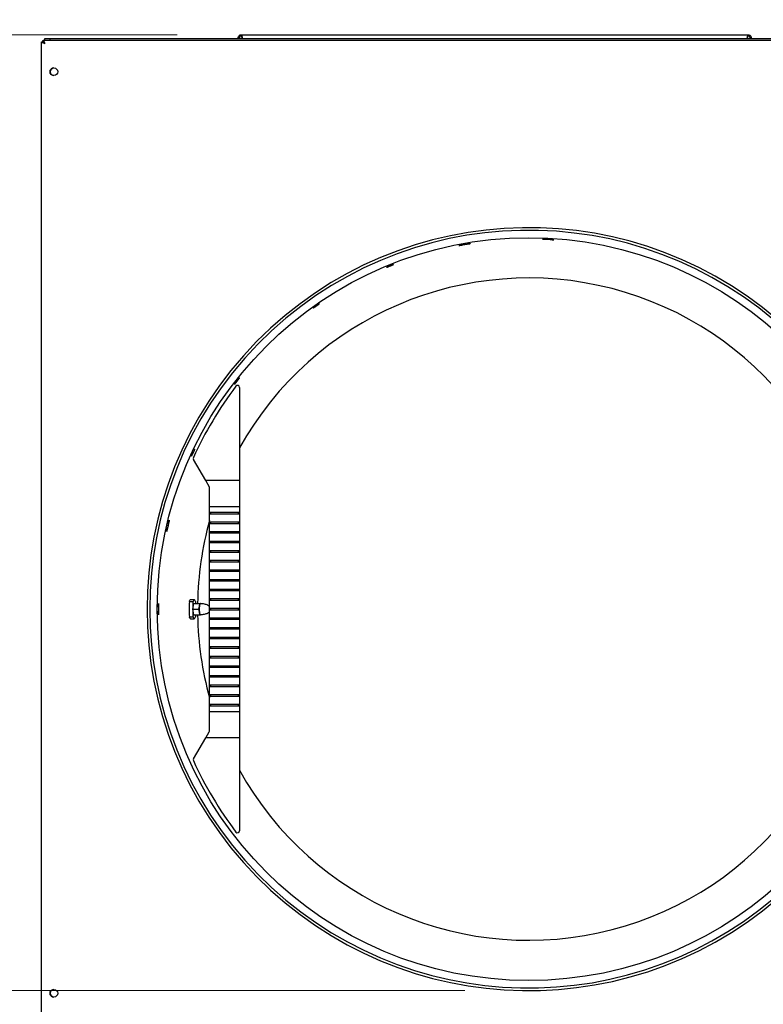
# Model space of a CAD drawing. Units: inches. Extents: x 17 to 270, y -178 to 165.
# Drawn here: x 48 to 73, y 102 to 134 of the extents above; entities that cross this region are included whole.
import ezdxf

# ---------------------------------------------------------------- set-up
doc = ezdxf.new("R2010")
doc.units = ezdxf.units.IN
doc.header["$LTSCALE"] = 16.666667
doc.header["$MEASUREMENT"] = 0
doc.layers.add('Dimensions(Dexter)', color=1, linetype='Continuous', lineweight=20, true_color=0xff0000)
doc.layers.add('Visible Edges(Dexter)', color=7, linetype='Continuous', lineweight=25)
doc.styles.add('DIMTXT', font='tahoma.ttf', dxfattribs={"width": 0.75})
doc.dimstyles.new('FRAC', dxfattribs={"dimscale": 16.666667, "dimtxt": 0.156, "dimasz": 0.188, "dimexe": 0.125, "dimexo": 0.125, "dimgap": 0.094, "dimtad": 0, "dimtih": 1, "dimtoh": 1, "dimdec": 6, "dimrnd": 1e-08, "dimzin": 0, "dimdsep": 46, "dimlunit": 5, "dimtxsty": 'DIMTXT', "dimcen": 0.09, "dimclrd": 7, "dimclre": 7, "dimclrt": 7, "dimadec": 0, "dimazin": 3, "dimtfac": 0.600962, "dimtdec": 6, "dimtofl": 0, "dimtmove": 0, "dimatfit": 3, "dimfxl": 1, "dimfrac": 2, "dimtolj": 1, "dimtzin": 12, "dimlwd": 0, "dimlwe": 0, "dimarcsym": 0})

# ---------------------------------------------------------------- blocks, each defined once
blk = doc.blocks.new('*D12')
at = {"layer": 'Defpoints', "color": 0, "linetype": 'Continuous', "transparency": 16777216}
for p in [(81.346, 145.193), (80.61, 133.47), (81.346, 133.35)]:
    blk.add_point(p, dxfattribs=at)
at = {"layer": 'Dimensions(Dexter)', "color": 7, "linetype": 'Continuous', "lineweight": 0, "transparency": 16777216}
for p, q in [((80.61, 135.553), (80.61, 147.277)), ((81.346, 135.433), (81.346, 147.277)), ((77.477, 145.193), (74.343, 145.193)), ((84.48, 145.193), (87.613, 145.193))]:
    blk.add_line(p, q, dxfattribs=at)
at = {"layer": 'Dimensions(Dexter)', "color": 7, "linetype": 'Continuous', "transparency": 16777216}
for points in [[(77.477, 145.715), (77.477, 144.671), (80.61, 145.193)], [(84.48, 145.715), (84.48, 144.671), (81.346, 145.193)]]:
    blk.add_solid(points, dxfattribs=at)
at = {"layer": 'Dimensions(Dexter)', "color": 7, "linetype": 'Continuous', "lineweight": 5, "transparency": 16777216, "insert": (67.224, 145.193), "char_height": 2.6, "attachment_point": 5, "style": 'DIMTXT'}
blk.add_mtext('\\A1;3/4 [19]\\PEXHAUST', dxfattribs=at)
blk = doc.blocks.new('*D13')
at = {"layer": 'Defpoints', "color": 0, "linetype": 'Continuous', "transparency": 16777216}
for p in [(64.967, 102.576), (31.907, 57.378), (50.07, 57.378)]:
    blk.add_point(p, dxfattribs=at)
at = {"layer": 'Dimensions(Dexter)', "color": 7, "linetype": 'Continuous', "lineweight": 0, "transparency": 16777216}
for p, q in [((62.883, 102.576), (29.824, 102.576)), ((31.907, 99.443), (31.907, 83.245)), ((31.907, 60.512), (31.907, 76.71)), ((47.986, 57.378), (29.824, 57.378))]:
    blk.add_line(p, q, dxfattribs=at)
at = {"layer": 'Dimensions(Dexter)', "color": 7, "linetype": 'Continuous', "transparency": 16777216}
for points in [[(31.385, 99.443), (32.429, 99.443), (31.907, 102.576)], [(31.385, 60.512), (32.429, 60.512), (31.907, 57.378)]]:
    blk.add_solid(points, dxfattribs=at)
at = {"layer": 'Dimensions(Dexter)', "color": 7, "linetype": 'Continuous', "lineweight": 5, "transparency": 16777216, "insert": (31.907, 79.977), "char_height": 2.6, "attachment_point": 5, "style": 'DIMTXT'}
blk.add_mtext('\\A1;45 1/4 [1149]', dxfattribs=at)
blk = doc.blocks.new('*D14')
at = {"layer": 'Defpoints', "color": 0, "linetype": 'Continuous', "transparency": 16777216}
for p in [(21.825, 133.697), (55.611, 133.697), (50.07, 57.378)]:
    blk.add_point(p, dxfattribs=at)
at = {"layer": 'Dimensions(Dexter)', "color": 7, "linetype": 'Continuous', "lineweight": 0, "transparency": 16777216}
for p, q in [((53.528, 133.697), (19.742, 133.697)), ((21.825, 130.564), (21.825, 98.487)), ((21.825, 60.512), (21.825, 91.952)), ((47.986, 57.378), (19.742, 57.378))]:
    blk.add_line(p, q, dxfattribs=at)
at = {"layer": 'Dimensions(Dexter)', "color": 7, "linetype": 'Continuous', "transparency": 16777216}
for points in [[(21.303, 130.564), (22.347, 130.564), (21.825, 133.697)], [(21.303, 60.512), (22.347, 60.512), (21.825, 57.378)]]:
    blk.add_solid(points, dxfattribs=at)
at = {"layer": 'Dimensions(Dexter)', "color": 7, "linetype": 'Continuous', "lineweight": 5, "transparency": 16777216, "insert": (21.825, 95.219), "char_height": 2.6, "attachment_point": 5, "style": 'DIMTXT'}
blk.add_mtext('\\A1;76 1/4 [1937]', dxfattribs=at)

msp = doc.modelspace()

# ---------------------------------------------------------------- linework, layer by layer
at = {"layer": 'Visible Edges(Dexter)'}
for p, q in [((55.6109, 133.6615), (55.6109, 133.6974)), ((55.6109, 133.6974), (72.1109, 133.6974)), ((72.1109, 133.6974), (72.1109, 133.6615)), ((49.1079, 95.6981), (49.1079, 133.47)), ((49.1079, 133.47), (49.1559, 133.47)), ((49.1721, 133.47), (49.1559, 133.47)), ((49.1594, 133.4736), (49.1594, 133.5216)), ((49.1594, 133.5216), (80.5583, 133.5216)), ((49.3902, 133.5614), (49.2027, 133.5614)), ((49.2027, 133.5614), (49.2027, 133.5218)), ((49.2027, 133.5218), (49.3902, 133.5218)), ((49.3902, 133.5218), (49.3902, 133.5614)), ((80.3282, 133.5614), (49.3902, 133.5614)), ((49.3902, 133.5218), (80.3282, 133.5218)), ((49.7331, 133.5216), (49.7331, 133.5218)), ((55.5125, 133.5614), (55.5125, 133.599)), ((55.5484, 133.599), (55.5125, 133.599)), ((55.5484, 133.599), (55.5484, 133.5614)), ((55.6421, 133.599), (55.6421, 133.5614)), ((72.0796, 133.5614), (72.0796, 133.599)), ((72.1734, 133.5614), (72.1734, 133.599)), ((72.1734, 133.599), (72.2093, 133.599)), ((72.2093, 133.599), (72.2093, 133.5614)), ((55.5488, 122.216), (55.5488, 119.1847)), ((54.4543, 119.1847), (54.0572, 119.8725)), ((55.5488, 119.1847), (54.4543, 119.1847)), ((54.5801, 118.9668), (54.4543, 119.1847)), ((54.5801, 118.3261), (54.5801, 118.9668)), ((55.5488, 119.1847), (55.5488, 118.3261)), ((54.5801, 118.1522), (54.5801, 118.3261)), ((55.5488, 118.3261), (54.5801, 118.3261)), ((55.5488, 118.3261), (55.5488, 118.1522)), ((54.5801, 118.0922), (54.5801, 118.1522)), ((54.5801, 118.1522), (55.5488, 118.1522)), ((54.5801, 117.8397), (54.5801, 118.0922)), ((55.5488, 118.0922), (54.5801, 118.0922)), ((54.6051, 118.1522), (54.6051, 118.0922)), ((55.5238, 118.0922), (55.5238, 118.1522)), ((55.5488, 118.1522), (55.5488, 118.0922)), ((55.5488, 118.0922), (55.5488, 117.8397)), ((54.5801, 117.7797), (54.5801, 117.8397)), ((54.5801, 117.8397), (55.5488, 117.8397)), ((54.5801, 117.5272), (54.5801, 117.7797)), ((55.5488, 117.7797), (54.5801, 117.7797)), ((54.6051, 117.8397), (54.6051, 117.7797)), ((55.5238, 117.7797), (55.5238, 117.8397)), ((55.5488, 117.8397), (55.5488, 117.7797)), ((55.5488, 117.7797), (55.5488, 117.5272)), ((54.5801, 117.4672), (54.5801, 117.5272)), ((54.5801, 117.5272), (55.5488, 117.5272)), ((54.5801, 117.2147), (54.5801, 117.4672)), ((55.5488, 117.4672), (54.5801, 117.4672)), ((54.6051, 117.5272), (54.6051, 117.4672)), ((55.5238, 117.4672), (55.5238, 117.5272)), ((55.5488, 117.5272), (55.5488, 117.4672)), ((55.5488, 117.4672), (55.5488, 117.2147)), ((54.5801, 117.1547), (54.5801, 117.2147)), ((54.5801, 117.2147), (55.5488, 117.2147)), ((54.5801, 116.9022), (54.5801, 117.1547)), ((55.5488, 117.1547), (54.5801, 117.1547)), ((54.6051, 117.2147), (54.6051, 117.1547)), ((55.5238, 117.1547), (55.5238, 117.2147)), ((55.5488, 117.2147), (55.5488, 117.1547)), ((55.5488, 117.1547), (55.5488, 116.9022)), ((54.5801, 116.8422), (54.5801, 116.9022)), ((54.5801, 116.9022), (55.5488, 116.9022)), ((54.5801, 116.5897), (54.5801, 116.8422)), ((55.5488, 116.8422), (54.5801, 116.8422)), ((54.6051, 116.9022), (54.6051, 116.8422)), ((55.5238, 116.8422), (55.5238, 116.9022)), ((55.5488, 116.9022), (55.5488, 116.8422)), ((55.5488, 116.8422), (55.5488, 116.5897)), ((54.5801, 116.5297), (54.5801, 116.5897)), ((54.5801, 116.5897), (55.5488, 116.5897)), ((54.5801, 116.2772), (54.5801, 116.5297)), ((55.5488, 116.5297), (54.5801, 116.5297)), ((54.6051, 116.5897), (54.6051, 116.5297)), ((55.5238, 116.5297), (55.5238, 116.5897)), ((55.5488, 116.5897), (55.5488, 116.5297)), ((55.5488, 116.5297), (55.5488, 116.2772)), ((54.5801, 116.2172), (54.5801, 116.2772)), ((54.5801, 116.2772), (55.5488, 116.2772)), ((54.5801, 115.9647), (54.5801, 116.2172)), ((55.5488, 116.2172), (54.5801, 116.2172)), ((54.6051, 116.2772), (54.6051, 116.2172)), ((55.5238, 116.2172), (55.5238, 116.2772)), ((55.5488, 116.2772), (55.5488, 116.2172)), ((55.5488, 116.2172), (55.5488, 115.9647)), ((54.5801, 115.9047), (54.5801, 115.9647)), ((54.5801, 115.9647), (55.5488, 115.9647)), ((54.5801, 115.6522), (54.5801, 115.9047)), ((55.5488, 115.9047), (54.5801, 115.9047)), ((54.6051, 115.9647), (54.6051, 115.9047)), ((55.5238, 115.9047), (55.5238, 115.9647)), ((55.5488, 115.9647), (55.5488, 115.9047)), ((55.5488, 115.9047), (55.5488, 115.6522)), ((54.5801, 115.5922), (54.5801, 115.6522)), ((54.5801, 115.6522), (55.5488, 115.6522)), ((54.5801, 115.3397), (54.5801, 115.5922)), ((55.5488, 115.5922), (54.5801, 115.5922)), ((54.6051, 115.6522), (54.6051, 115.5922)), ((55.5238, 115.5922), (55.5238, 115.6522)), ((55.5488, 115.6522), (55.5488, 115.5922)), ((55.5488, 115.5922), (55.5488, 115.3397)), ((53.9202, 115.2468), (54.0398, 115.2468)), ((53.9608, 115.3097), (54.0789, 115.3097)), ((54.0387, 114.9958), (54.061, 115.184)), ((54.0398, 115.0045), (54.0398, 115.2468)), ((54.061, 115.184), (54.106, 115.1854)), ((54.061, 115.184), (54.2566, 115.184)), ((54.106, 115.1854), (54.3016, 115.1854)), ((54.1178, 115.2476), (54.1178, 115.1854)), ((54.2344, 114.9958), (54.2455, 115.0899)), ((54.2455, 115.0899), (54.2566, 115.184)), ((54.2566, 115.184), (54.2791, 115.1847)), ((54.2791, 115.1847), (54.3016, 115.1854)), ((54.3016, 115.1854), (54.3018, 115.1843)), ((54.5801, 115.2797), (54.5801, 115.3397)), ((54.5801, 115.3397), (55.5488, 115.3397)), ((54.5801, 115.0272), (54.5801, 115.2797)), ((55.5488, 115.2797), (54.5801, 115.2797)), ((54.6051, 115.3397), (54.6051, 115.2797)), ((55.5238, 115.2797), (55.5238, 115.3397)), ((55.5488, 115.3397), (55.5488, 115.2797)), ((55.5488, 115.2797), (55.5488, 115.0272)), ((54.0387, 114.9958), (54.2344, 114.9958)), ((54.0615, 114.809), (54.0387, 114.9958)), ((54.0398, 114.7476), (54.0398, 114.9873)), ((54.0615, 114.809), (54.2571, 114.809)), ((54.1178, 114.809), (54.1178, 114.7468)), ((54.2458, 114.9024), (54.2344, 114.9958)), ((54.2571, 114.809), (54.2458, 114.9024)), ((54.2795, 114.8097), (54.2571, 114.809)), ((54.5801, 114.9672), (54.5801, 115.0272)), ((54.5801, 115.0272), (55.5488, 115.0272)), ((54.5801, 114.7147), (54.5801, 114.9672)), ((55.5488, 114.9672), (54.5801, 114.9672)), ((54.6051, 115.0272), (54.6051, 114.9672)), ((55.5238, 114.9672), (55.5238, 115.0272)), ((55.5488, 115.0272), (55.5488, 114.9672)), ((55.5488, 114.9672), (55.5488, 114.7147)), ((53.9202, 114.7476), (54.0398, 114.7476)), ((53.9608, 114.6847), (54.0789, 114.6847)), ((54.5801, 114.6547), (54.5801, 114.7147)), ((54.5801, 114.7147), (55.5488, 114.7147)), ((54.5801, 114.4022), (54.5801, 114.6547)), ((55.5488, 114.6547), (54.5801, 114.6547)), ((54.6051, 114.7147), (54.6051, 114.6547)), ((55.5238, 114.6547), (55.5238, 114.7147)), ((55.5488, 114.7147), (55.5488, 114.6547)), ((55.5488, 114.6547), (55.5488, 114.4022)), ((54.5801, 114.3422), (54.5801, 114.4022)), ((54.5801, 114.4022), (55.5488, 114.4022)), ((54.5801, 114.0897), (54.5801, 114.3422)), ((55.5488, 114.3422), (54.5801, 114.3422)), ((54.6051, 114.4022), (54.6051, 114.3422)), ((55.5238, 114.3422), (55.5238, 114.4022)), ((55.5488, 114.4022), (55.5488, 114.3422)), ((55.5488, 114.3422), (55.5488, 114.0897)), ((54.5801, 114.0297), (54.5801, 114.0897)), ((54.5801, 114.0897), (55.5488, 114.0897)), ((54.5801, 113.7772), (54.5801, 114.0297)), ((55.5488, 114.0297), (54.5801, 114.0297)), ((54.6051, 114.0897), (54.6051, 114.0297)), ((55.5238, 114.0297), (55.5238, 114.0897)), ((55.5488, 114.0897), (55.5488, 114.0297)), ((55.5488, 114.0297), (55.5488, 113.7772)), ((54.5801, 113.7172), (54.5801, 113.7772)), ((54.5801, 113.7772), (55.5488, 113.7772)), ((54.5801, 113.4647), (54.5801, 113.7172)), ((55.5488, 113.7172), (54.5801, 113.7172)), ((54.6051, 113.7772), (54.6051, 113.7172)), ((55.5238, 113.7172), (55.5238, 113.7772)), ((55.5488, 113.7772), (55.5488, 113.7172)), ((55.5488, 113.7172), (55.5488, 113.4647)), ((54.5801, 113.4047), (54.5801, 113.4647)), ((54.5801, 113.4647), (55.5488, 113.4647)), ((54.5801, 113.1522), (54.5801, 113.4047)), ((55.5488, 113.4047), (54.5801, 113.4047)), ((54.6051, 113.4647), (54.6051, 113.4047)), ((55.5238, 113.4047), (55.5238, 113.4647)), ((55.5488, 113.4647), (55.5488, 113.4047)), ((55.5488, 113.4047), (55.5488, 113.1522)), ((54.5801, 113.0922), (54.5801, 113.1522)), ((54.5801, 113.1522), (55.5488, 113.1522)), ((54.5801, 112.8397), (54.5801, 113.0922)), ((55.5488, 113.0922), (54.5801, 113.0922)), ((54.6051, 113.1522), (54.6051, 113.0922)), ((55.5238, 113.0922), (55.5238, 113.1522)), ((55.5488, 113.1522), (55.5488, 113.0922)), ((55.5488, 113.0922), (55.5488, 112.8397)), ((54.5801, 112.7797), (54.5801, 112.8397)), ((54.5801, 112.8397), (55.5488, 112.8397)), ((54.5801, 112.5272), (54.5801, 112.7797)), ((55.5488, 112.7797), (54.5801, 112.7797)), ((54.5801, 112.4672), (54.5801, 112.5272)), ((54.5801, 112.5272), (55.5488, 112.5272)), ((54.6051, 112.8397), (54.6051, 112.7797)), ((54.6051, 112.5272), (54.6051, 112.4672)), ((55.5238, 112.7797), (55.5238, 112.8397)), ((55.5238, 112.4672), (55.5238, 112.5272)), ((55.5488, 112.8397), (55.5488, 112.7797)), ((55.5488, 112.7797), (55.5488, 112.5272)), ((55.5488, 112.5272), (55.5488, 112.4672)), ((54.5801, 112.2147), (54.5801, 112.4672)), ((55.5488, 112.4672), (54.5801, 112.4672)), ((54.5801, 112.1547), (54.5801, 112.2147)), ((54.5801, 112.2147), (55.5488, 112.2147)), ((54.6051, 112.2147), (54.6051, 112.1547)), ((55.5238, 112.1547), (55.5238, 112.2147)), ((55.5488, 112.4672), (55.5488, 112.2147)), ((55.5488, 112.2147), (55.5488, 112.1547)), ((54.5801, 111.9022), (54.5801, 112.1547)), ((55.5488, 112.1547), (54.5801, 112.1547)), ((54.5801, 111.8422), (54.5801, 111.9022)), ((54.5801, 111.9022), (55.5488, 111.9022)), ((54.6051, 111.9022), (54.6051, 111.8422)), ((55.5238, 111.8422), (55.5238, 111.9022)), ((55.5488, 112.1547), (55.5488, 111.9022)), ((55.5488, 111.9022), (55.5488, 111.8422)), ((54.5801, 111.6684), (54.5801, 111.8422)), ((55.5488, 111.8422), (54.5801, 111.8422)), ((54.5801, 111.6684), (55.5488, 111.6684)), ((54.5801, 111.0611), (54.5801, 111.6684)), ((55.5488, 111.8422), (55.5488, 111.6684)), ((55.5488, 111.6684), (55.5488, 110.8097)), ((54.4543, 110.8097), (54.5633, 110.9986)), ((54.0572, 110.1219), (54.4543, 110.8097)), ((55.5488, 110.8097), (54.4543, 110.8097)), ((55.5488, 110.8097), (55.5488, 107.7785))]:
    msp.add_line(p, q, dxfattribs=at)
for centre, radius in [((49.5107, 132.4921), 0.125), ((64.9667, 114.9972), 12.093), ((49.5107, 102.4921), 0.125)]:
    msp.add_circle(centre, radius, dxfattribs=at)
for centre, radius, start, end in [((49.2184, 133.4115), 0.1103, 122.31561, 147.92992), ((49.2184, 133.4115), 0.1103, 90, 93.45089), ((49.5111, 132.4921), 0.125, 90.09167, 269.90833), ((64.9667, 114.9972), 12.421, 46.4338, 313.56621), ((64.9667, 114.9972), 12.3348, 46.85657, 313.14344), ((64.9667, 114.9972), 12.0493, 86.7028, 87.2972), ((64.9667, 114.9972), 12.0536, 86.70291, 87.29709), ((64.9667, 114.9972), 12.0536, 99.70291, 100.29709), ((64.9667, 114.9972), 12.0493, 99.7028, 100.2972), ((64.9667, 114.9972), 10.7813, 209.12698, 150.87302), ((64.9939, 114.9972), 12, 142.79188, 155.73123), ((55.4863, 122.216), 0.0625, 0, 142.79188), ((54.1113, 119.9037), 0.0625, 155.73123, 210), ((64.9667, 114.9972), 12.0536, 166.70291, 167.29709), ((64.9667, 114.9972), 12.0493, 166.7028, 167.2972), ((64.9667, 114.9972), 10.7813, 164.45029, 178.9997), ((64.9667, 114.9972), 12.0536, 179.70291, 180.29709), ((64.9667, 114.9972), 12.0493, 179.7028, 180.2972), ((64.9667, 114.9972), 10.7813, 181.0003, 195.54971), ((54.4551, 111.0611), 0.125, 330, 0), ((54.1113, 110.0907), 0.0625, 150, 204.26877), ((64.9939, 114.9972), 12, 204.26877, 217.20812), ((55.4863, 107.7785), 0.0625, 217.20812, 0), ((49.5111, 102.4921), 0.125, 90.09167, 269.90833)]:
    msp.add_arc(centre, radius, start, end, dxfattribs=at)
for centre, major_axis, ratio, start_param, end_param in [((65.4895, 114.9972), (-11.572, 0), 0.9989788, 6.2615902, 6.3047804), ((54.0789, 114.9972), (0, 0.3125), 0.2079117, 5.6416827, 6.9286879), ((54.2794, 114.9972), (0, 0.1875), 0.2079117, 1.0538346, 2.1010322), ((54.2794, 114.9972), (0, 0.1875), 0.2079117, 0.0066371, 1.0538346), ((54.2794, 114.9972), (0, 0.1875), 0.2079117, 0, 0.0066371), ((54.2794, 114.9972), (0, -0.1875), 0.2079117, 5.2426248, 6.2831853), ((54.0789, 114.9972), (0, -0.3125), 0.2079117, 5.6376827, 6.9246879)]:
    msp.add_ellipse(centre, major_axis=major_axis, ratio=ratio, start_param=start_param, end_param=end_param, dxfattribs=at)
for points, knots in [([(55.5125, 133.599), (55.5125, 133.6121), (55.5151, 133.625), (55.5252, 133.6491), (55.5326, 133.66), (55.5513, 133.6784), (55.5623, 133.6856), (55.5861, 133.695), (55.5984, 133.6974), (55.6109, 133.6974)], [0, 0, 0, 0, 0.10168841, 0.10168841, 0.20332864, 0.20332864, 0.30496874, 0.30496874, 0.40182605, 0.40182605, 0.40182605, 0.40182605]), ([(55.6109, 133.6974), (55.6135, 133.6974), (55.6161, 133.6948), (55.6214, 133.6846), (55.624, 133.6772), (55.6293, 133.6586), (55.6319, 133.6475), (55.6371, 133.6238), (55.6396, 133.6114), (55.6421, 133.599)], [0, 0, 0, 0, 0.10168841, 0.10168841, 0.20332864, 0.20332864, 0.30496874, 0.30496874, 0.40182605, 0.40182605, 0.40182605, 0.40182605]), ([(72.0796, 133.599), (72.0823, 133.6121), (72.0849, 133.625), (72.0902, 133.6491), (72.0928, 133.66), (72.0981, 133.6784), (72.1007, 133.6856), (72.1058, 133.695), (72.1083, 133.6974), (72.1109, 133.6974)], [0, 0, 0, 0, 0.10168841, 0.10168841, 0.20332864, 0.20332864, 0.30496874, 0.30496874, 0.40182605, 0.40182605, 0.40182605, 0.40182605]), ([(72.1109, 133.6974), (72.1239, 133.6974), (72.1369, 133.6948), (72.161, 133.6846), (72.1719, 133.6772), (72.1902, 133.6586), (72.1975, 133.6475), (72.2069, 133.6238), (72.2093, 133.6114), (72.2093, 133.599)], [0, 0, 0, 0, 0.10168841, 0.10168841, 0.20332864, 0.20332864, 0.30496874, 0.30496874, 0.40182605, 0.40182605, 0.40182605, 0.40182605]), ([(49.1079, 133.47), (49.1079, 133.457), (49.1296, 133.4439), (49.1628, 133.4309), (49.1796, 133.4243), (49.199, 133.4177), (49.2184, 133.4111)], [-1, -1, -1, -1, -0.33565293, -0.33565293, -0.33565293, 0, 0, 0, 0]), ([(49.2184, 133.4111), (49.1933, 133.4261), (49.1691, 133.4412), (49.1601, 133.4562), (49.1573, 133.4608), (49.1559, 133.4654), (49.1559, 133.47)], [0, 0, 0, 0, 0.7660649, 0.7660649, 0.7660649, 1, 1, 1, 1]), ([(49.2184, 133.4111), (49.2033, 133.4361), (49.1883, 133.4604), (49.1732, 133.4694), (49.1686, 133.4722), (49.164, 133.4736), (49.1594, 133.4736)], [0, 0, 0, 0, 0.7660649, 0.7660649, 0.7660649, 1, 1, 1, 1]), ([(49.1752, 133.5119), (49.183, 133.5025), (49.1908, 133.4865), (49.1986, 133.4667), (49.2052, 133.4499), (49.2118, 133.4305), (49.2184, 133.4111)], [-0.73153907, -0.73153907, -0.73153907, -0.73153907, -0.33565293, -0.33565293, -0.33565293, 0, 0, 0, 0]), ([(55.6109, 133.6615), (55.6023, 133.6615), (55.5939, 133.6597), (55.5782, 133.6529), (55.5711, 133.648), (55.5599, 133.636), (55.5556, 133.6293), (55.5498, 133.6146), (55.5484, 133.6068), (55.5484, 133.599)], [0, 0, 0, 0, 0.06835094, 0.06835094, 0.13667096, 0.13667096, 0.19960245, 0.19960245, 0.26253392, 0.26253392, 0.26253392, 0.26253392]), ([(55.6421, 133.599), (55.6394, 133.6075), (55.6367, 133.616), (55.6313, 133.6317), (55.6286, 133.6387), (55.6233, 133.6499), (55.6209, 133.6542), (55.6158, 133.66), (55.6134, 133.6615), (55.6109, 133.6615)], [0, 0, 0, 0, 0.06835094, 0.06835094, 0.13667096, 0.13667096, 0.19960245, 0.19960245, 0.26253392, 0.26253392, 0.26253392, 0.26253392]), ([(72.1109, 133.6615), (72.1081, 133.6615), (72.1054, 133.6597), (72.1, 133.6529), (72.0973, 133.648), (72.0921, 133.636), (72.0896, 133.6293), (72.0846, 133.6146), (72.0821, 133.6068), (72.0796, 133.599)], [0, 0, 0, 0, 0.06835094, 0.06835094, 0.13667096, 0.13667096, 0.19960245, 0.19960245, 0.26253392, 0.26253392, 0.26253392, 0.26253392]), ([(72.1734, 133.599), (72.1734, 133.6075), (72.1716, 133.616), (72.1648, 133.6317), (72.1598, 133.6387), (72.1479, 133.6499), (72.1412, 133.6542), (72.1265, 133.66), (72.1187, 133.6615), (72.1109, 133.6615)], [0, 0, 0, 0, 0.06835094, 0.06835094, 0.13667096, 0.13667096, 0.19960245, 0.19960245, 0.26253392, 0.26253392, 0.26253392, 0.26253392]), ([(65.5349, 127.0331), (65.5192, 127.0338), (65.5025, 127.0346), (65.4718, 127.0362), (65.4577, 127.0369), (65.4356, 127.0382), (65.4259, 127.0388), (65.4132, 127.0398), (65.4101, 127.0402), (65.4101, 127.0408), (65.4133, 127.0409), (65.426, 127.041), (65.4357, 127.0409), (65.4579, 127.0404), (65.4719, 127.04), (65.5027, 127.0389), (65.5194, 127.0382), (65.5351, 127.0374), (65.5351, 127.0374), (65.5351, 127.0374)], [0.47839508, 0.47839508, 0.47839508, 0.47839508, 0.59795011, 0.59795011, 0.71753389, 0.71753389, 0.83712618, 0.83712618, 0.95671848, 0.95671848, 1.07635641, 1.07635641, 1.19599434, 1.19599434, 1.31562127, 1.31562127, 1.43524821, 1.43524821, 1.43527695, 1.43527695, 1.43527695, 1.43527695]), ([(65.66, 127.0309), (65.66, 127.0309), (65.66, 127.0309), (65.6756, 127.03), (65.6923, 127.0289), (65.7231, 127.0268), (65.7371, 127.0258), (65.7592, 127.0239), (65.7688, 127.023), (65.7815, 127.0216), (65.7846, 127.0211), (65.7846, 127.0209), (65.7846, 127.0206), (65.7814, 127.0205), (65.7687, 127.0208), (65.7591, 127.0212), (65.7369, 127.0223), (65.7228, 127.023), (65.6921, 127.0247), (65.6754, 127.0256), (65.6597, 127.0265)], [1.43518329, 1.43518329, 1.43518329, 1.43518329, 1.43521203, 1.43521203, 1.55483896, 1.55483896, 1.6744659, 1.6744659, 1.79410383, 1.79410383, 1.91374176, 1.91374176, 1.91374176, 2.03333405, 2.03333405, 2.15292635, 2.15292635, 2.27251012, 2.27251012, 2.39206515, 2.39206515, 2.39206515, 2.39206515]), ([(62.8129, 126.8524), (62.7974, 126.8496), (62.7809, 126.8466), (62.7506, 126.8412), (62.7368, 126.8388), (62.7149, 126.835), (62.7054, 126.8335), (62.6928, 126.8316), (62.6897, 126.8313), (62.6895, 126.8318), (62.6926, 126.8327), (62.705, 126.8356), (62.7144, 126.8377), (62.7362, 126.8422), (62.7499, 126.845), (62.7802, 126.8508), (62.7966, 126.8539), (62.8121, 126.8567), (62.8121, 126.8567), (62.8121, 126.8567)], [0.47839508, 0.47839508, 0.47839508, 0.47839508, 0.59795011, 0.59795011, 0.71753389, 0.71753389, 0.83712618, 0.83712618, 0.95671848, 0.95671848, 1.07635641, 1.07635641, 1.19599434, 1.19599434, 1.31562127, 1.31562127, 1.43524821, 1.43524821, 1.43527695, 1.43527695, 1.43527695, 1.43527695]), ([(62.9352, 126.8784), (62.9352, 126.8784), (62.9352, 126.8784), (62.9507, 126.8811), (62.9672, 126.8838), (62.9976, 126.8886), (63.0115, 126.8908), (63.0335, 126.894), (63.043, 126.8953), (63.0557, 126.8968), (63.0589, 126.897), (63.0589, 126.8967), (63.0589, 126.8964), (63.0559, 126.8956), (63.0434, 126.8931), (63.0339, 126.8913), (63.0121, 126.8873), (62.9982, 126.8849), (62.9679, 126.8796), (62.9514, 126.8768), (62.936, 126.8741)], [1.43518329, 1.43518329, 1.43518329, 1.43518329, 1.43521203, 1.43521203, 1.55483896, 1.55483896, 1.6744659, 1.6744659, 1.79410383, 1.79410383, 1.91374176, 1.91374176, 1.91374176, 2.03333405, 2.03333405, 2.15292635, 2.15292635, 2.27251012, 2.27251012, 2.39206515, 2.39206515, 2.39206515, 2.39206515]), ([(60.5683, 126.2173), (60.5684, 126.2171), (60.5656, 126.2157), (60.5539, 126.2105), (60.5451, 126.2068), (60.5246, 126.1982), (60.5116, 126.1929), (60.483, 126.1813), (60.4675, 126.175), (60.4384, 126.1632), (60.4229, 126.157), (60.3943, 126.1455), (60.3812, 126.1403), (60.3606, 126.1322), (60.3516, 126.1288), (60.3396, 126.1244), (60.3366, 126.1234), (60.3364, 126.1239), (60.3392, 126.1254), (60.3508, 126.1308), (60.3596, 126.1347), (60.3799, 126.1435), (60.3929, 126.149), (60.4213, 126.1609), (60.4368, 126.1673), (60.4659, 126.179), (60.4815, 126.1852), (60.5101, 126.1964), (60.5233, 126.2015), (60.5441, 126.2093), (60.5531, 126.2126), (60.5652, 126.2167), (60.5682, 126.2176), (60.5683, 126.2173)], [0, 0, 0, 0, 0.1195953, 0.1195953, 0.2391906, 0.2391906, 0.3587733, 0.3587733, 0.478356, 0.478356, 0.5979387, 0.5979387, 0.7175215, 0.7175215, 0.8371168, 0.8371168, 0.956712, 0.956712, 1.0763454, 1.0763454, 1.1959788, 1.1959788, 1.3155996, 1.3155996, 1.4352205, 1.4352205, 1.5548413, 1.5548413, 1.6744622, 1.6744622, 1.7940955, 1.7940955, 1.9137289, 1.9137289, 1.9137289, 1.9137289]), ([(58.1571, 124.9403), (58.1572, 124.9401), (58.1548, 124.9381), (58.1446, 124.9304), (58.1368, 124.9248), (58.1187, 124.9119), (58.1073, 124.9038), (58.0821, 124.886), (58.0684, 124.8764), (58.0427, 124.8584), (58.029, 124.8488), (58.0037, 124.8312), (57.9921, 124.8232), (57.9738, 124.8107), (57.9658, 124.8053), (57.9551, 124.7983), (57.9524, 124.7967), (57.9521, 124.7972), (57.9545, 124.7992), (57.9646, 124.8071), (57.9722, 124.8129), (57.9901, 124.8261), (58.0015, 124.8343), (58.0265, 124.8523), (58.0402, 124.862), (58.0659, 124.88), (58.0797, 124.8895), (58.1051, 124.9069), (58.1167, 124.9147), (58.1352, 124.927), (58.1433, 124.9323), (58.1541, 124.939), (58.1569, 124.9406), (58.1571, 124.9403)], [0, 0, 0, 0, 0.1195953, 0.1195953, 0.2391906, 0.2391906, 0.3587733, 0.3587733, 0.478356, 0.478356, 0.5979387, 0.5979387, 0.7175215, 0.7175215, 0.8371168, 0.8371168, 0.956712, 0.956712, 1.0763454, 1.0763454, 1.1959788, 1.1959788, 1.3155996, 1.3155996, 1.4352205, 1.4352205, 1.5548413, 1.5548413, 1.6744622, 1.6744622, 1.7940955, 1.7940955, 1.9137289, 1.9137289, 1.9137289, 1.9137289]), ([(55.5475, 122.5149), (55.5477, 122.5148), (55.546, 122.5121), (55.5385, 122.5018), (55.5327, 122.4941), (55.5192, 122.4765), (55.5106, 122.4654), (55.4917, 122.441), (55.4814, 122.4278), (55.4621, 122.4031), (55.4518, 122.3899), (55.4327, 122.3657), (55.424, 122.3547), (55.4102, 122.3374), (55.4041, 122.3299), (55.396, 122.3201), (55.3938, 122.3178), (55.3934, 122.3181), (55.3951, 122.3208), (55.4024, 122.3312), (55.408, 122.339), (55.4213, 122.3568), (55.4297, 122.3681), (55.4484, 122.3925), (55.4587, 122.4058), (55.478, 122.4305), (55.4884, 122.4437), (55.5076, 122.4677), (55.5165, 122.4787), (55.5306, 122.4958), (55.5367, 122.5032), (55.5451, 122.5128), (55.5473, 122.5151), (55.5475, 122.5149)], [0, 0, 0, 0, 0.1195953, 0.1195953, 0.2391906, 0.2391906, 0.3587733, 0.3587733, 0.478356, 0.478356, 0.5979387, 0.5979387, 0.7175215, 0.7175215, 0.8371168, 0.8371168, 0.956712, 0.956712, 1.0763454, 1.0763454, 1.1959788, 1.1959788, 1.3155996, 1.3155996, 1.4352205, 1.4352205, 1.5548413, 1.5548413, 1.6744622, 1.6744622, 1.7940955, 1.7940955, 1.9137289, 1.9137289, 1.9137289, 1.9137289]), ([(54.0978, 120.2034), (54.0981, 120.2033), (54.097, 120.2003), (54.0919, 120.1886), (54.088, 120.1798), (54.0788, 120.1596), (54.073, 120.1468), (54.0601, 120.1189), (54.053, 120.1037), (54.0397, 120.0752), (54.0326, 120.0601), (54.0195, 120.0322), (54.0135, 120.0195), (54.0039, 119.9995), (53.9997, 119.9908), (53.994, 119.9794), (53.9924, 119.9767), (53.9919, 119.9769), (53.9929, 119.9799), (53.9977, 119.9917), (54.0015, 120.0006), (54.0104, 120.0209), (54.0161, 120.0338), (54.0288, 120.0619), (54.0358, 120.0771), (54.0491, 120.1055), (54.0562, 120.1207), (54.0695, 120.1484), (54.0757, 120.1611), (54.0856, 120.1809), (54.09, 120.1895), (54.0959, 120.2008), (54.0976, 120.2035), (54.0978, 120.2034)], [0, 0, 0, 0, 0.1195953, 0.1195953, 0.2391906, 0.2391906, 0.3587733, 0.3587733, 0.478356, 0.478356, 0.5979387, 0.5979387, 0.7175215, 0.7175215, 0.8371168, 0.8371168, 0.956712, 0.956712, 1.0763454, 1.0763454, 1.1959788, 1.1959788, 1.3155996, 1.3155996, 1.4352205, 1.4352205, 1.5548413, 1.5548413, 1.6744622, 1.6744622, 1.7940955, 1.7940955, 1.9137289, 1.9137289, 1.9137289, 1.9137289]), ([(53.2362, 117.7696), (53.2362, 117.7696), (53.2362, 117.7696), (53.2399, 117.7848), (53.2438, 117.8011), (53.2512, 117.831), (53.2547, 117.8446), (53.2603, 117.8661), (53.2629, 117.8754), (53.2664, 117.8877), (53.2675, 117.8906), (53.2677, 117.8906), (53.268, 117.8905), (53.2675, 117.8874), (53.265, 117.8749), (53.263, 117.8655), (53.2581, 117.8438), (53.2549, 117.8301), (53.2479, 117.8001), (53.2441, 117.7838), (53.2405, 117.7686)], [1.43518329, 1.43518329, 1.43518329, 1.43518329, 1.43521203, 1.43521203, 1.55483896, 1.55483896, 1.6744659, 1.6744659, 1.79410383, 1.79410383, 1.91374176, 1.91374176, 1.91374176, 2.03333405, 2.03333405, 2.15292635, 2.15292635, 2.27251012, 2.27251012, 2.39206515, 2.39206515, 2.39206515, 2.39206515]), ([(53.2124, 117.6468), (53.2089, 117.6315), (53.2052, 117.6151), (53.1984, 117.5851), (53.1952, 117.5714), (53.1901, 117.5498), (53.1878, 117.5405), (53.1846, 117.5281), (53.1837, 117.5251), (53.1831, 117.5252), (53.1835, 117.5284), (53.1857, 117.541), (53.1874, 117.5504), (53.1918, 117.5722), (53.1946, 117.586), (53.2011, 117.6161), (53.2047, 117.6324), (53.2081, 117.6477), (53.2081, 117.6478), (53.2081, 117.6478)], [0.47839508, 0.47839508, 0.47839508, 0.47839508, 0.59795011, 0.59795011, 0.71753389, 0.71753389, 0.83712618, 0.83712618, 0.95671848, 0.95671848, 1.07635641, 1.07635641, 1.19599434, 1.19599434, 1.31562127, 1.31562127, 1.43524821, 1.43524821, 1.43527695, 1.43527695, 1.43527695, 1.43527695]), ([(52.9132, 115.0597), (52.9132, 115.0597), (52.9132, 115.0597), (52.9133, 115.0754), (52.9135, 115.0922), (52.914, 115.123), (52.9143, 115.137), (52.915, 115.1592), (52.9154, 115.1688), (52.9161, 115.1816), (52.9165, 115.1847), (52.9167, 115.1847), (52.917, 115.1847), (52.9172, 115.1816), (52.9176, 115.1688), (52.9177, 115.1592), (52.9178, 115.137), (52.9178, 115.1229), (52.9178, 115.0921), (52.9177, 115.0754), (52.9176, 115.0597)], [1.43518329, 1.43518329, 1.43518329, 1.43518329, 1.43521203, 1.43521203, 1.55483896, 1.55483896, 1.6744659, 1.6744659, 1.79410383, 1.79410383, 1.91374176, 1.91374176, 1.91374176, 2.03333405, 2.03333405, 2.15292635, 2.15292635, 2.27251012, 2.27251012, 2.39206515, 2.39206515, 2.39206515, 2.39206515]), ([(53.9202, 115.2468), (53.9249, 115.2627), (53.9302, 115.2762), (53.9439, 115.302), (53.9528, 115.3097), (53.9608, 115.3097)], [1.9076434, 1.9076434, 1.9076434, 1.9076434, 2.10131274, 2.10131274, 2.39682101, 2.39682101, 2.39682101, 2.39682101]), ([(54.2794, 115.1847), (54.3215, 115.1847), (54.3635, 115.1798), (54.4416, 115.1621), (54.4777, 115.1495), (54.5358, 115.1231), (54.5593, 115.11), (54.5801, 115.0966)], [4.71902606, 4.71902606, 4.71902606, 4.71902606, 4.76603288, 4.76603288, 4.8130397, 4.8130397, 4.85202207, 4.85202207, 4.85202207, 4.85202207]), ([(52.9176, 114.9347), (52.9177, 114.919), (52.9178, 114.9023), (52.9178, 114.8715), (52.9178, 114.8574), (52.9177, 114.8352), (52.9176, 114.8256), (52.9172, 114.8129), (52.917, 114.8097), (52.9165, 114.8097), (52.9161, 114.8128), (52.9154, 114.8256), (52.915, 114.8352), (52.9143, 114.8574), (52.914, 114.8715), (52.9135, 114.9023), (52.9133, 114.919), (52.9132, 114.9347), (52.9132, 114.9347), (52.9132, 114.9347)], [0.47839508, 0.47839508, 0.47839508, 0.47839508, 0.59795011, 0.59795011, 0.71753389, 0.71753389, 0.83712618, 0.83712618, 0.95671848, 0.95671848, 1.07635641, 1.07635641, 1.19599434, 1.19599434, 1.31562127, 1.31562127, 1.43524821, 1.43524821, 1.43527695, 1.43527695, 1.43527695, 1.43527695]), ([(54.5801, 114.8978), (54.5593, 114.8845), (54.5358, 114.8713), (54.4777, 114.845), (54.4416, 114.8323), (54.3635, 114.8146), (54.3215, 114.8097), (54.2794, 114.8097)], [1.44443741, 1.44443741, 1.44443741, 1.44443741, 1.48341977, 1.48341977, 1.53042659, 1.53042659, 1.57743341, 1.57743341, 1.57743341, 1.57743341]), ([(53.9608, 114.6847), (53.9528, 114.6847), (53.9439, 114.6924), (53.9302, 114.7182), (53.9249, 114.7317), (53.9202, 114.7476)], [0.00467926, 0.00467926, 0.00467926, 0.00467926, 0.30018753, 0.30018753, 0.49385687, 0.49385687, 0.49385687, 0.49385687])]:
    msp.add_open_spline(points, degree=3, knots=knots, dxfattribs=at)
msp.add_open_spline([(49.1594, 133.5216), (49.1647, 133.5216), (49.17, 133.5182), (49.1752, 133.5119)], degree=3, dxfattribs=at)

# ---------------------------------------------------------------- dimensions: what is measured, and where the dimension line sits
at = {"layer": 'Dimensions(Dexter)', "color": 7, "linetype": 'Continuous', "lineweight": 5}
for base, p1, p2, angle, text, override, picture, middle in [((81.3462, 145.1932), (80.6099, 133.47), (81.3462, 133.3498), 180, '<> [19]\\PEXHAUST', {"dimtih": 0, "dimtoh": 0, "dimdec": 3, "dimatfit": 1}, '*D12', (67.2245, 145.1932)), ((21.8253, 133.6974), (50.0696, 57.3785), (55.6109, 133.6974), 90, '<> [1937]', {"dimdec": 2, "dimatfit": 1}, '*D14', (21.8253, 95.2193)), ((31.907, 57.3785), (64.9667, 102.5762), (50.0696, 57.3785), 90, '<> [1149]', {"dimdec": 3, "dimatfit": 1}, '*D13', (31.907, 79.9773))]:
    dim = msp.add_linear_dim(base=base, p1=p1, p2=p2, angle=angle, text=text, dimstyle='FRAC', override=override, dxfattribs=at)
    dim.commit()
    dim.dimension.update_dxf_attribs({"geometry": picture, "text_midpoint": middle, "dimtype": 160})

doc.saveas('drawing.dxf')
